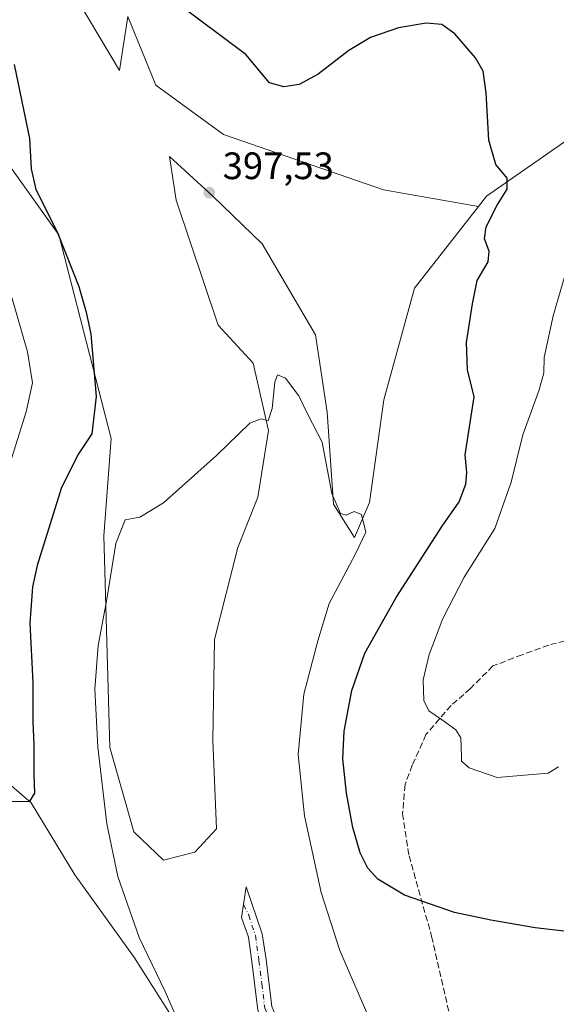
# Model space of a CAD drawing. Units: metres. Extents: x 601096 to 604565, y 4696779 to 4699142.
# Drawn here: x 604014 to 604155, y 4697722 to 4697980 of the extents above; entities that cross this region are included whole.
import ezdxf

# ---------------------------------------------------------------- set-up
doc = ezdxf.new("R2010")
doc.units = ezdxf.units.M
doc.header["$MEASUREMENT"] = 0
doc.linetypes.add('DGN Style 3', pattern=[2.307223458686699, 1.648016756204785, -0.6592067024819142])
doc.linetypes.add('DGN Style 4', pattern=[2.6384748266838614, 1.318413404963828, -0.6592067024819142, 0.001648016756204785, -0.6592067024819142])
for name, color, linetype, lineweight in [('Camino Cxs', 7, 'Continuous', 0), ('Camino eje', 30, 'DGN Style 4', 13), ('Cultivos herbáceos CxS', 92, 'Continuous', 0), ('Curva de nivel maestra', 30, 'Continuous', 30), ('Curva de nivel normal', 30, 'Continuous', 0), ('Matorral CxS', 135, 'Continuous', 0), ('Núcleo urbano CxS', 7, 'Continuous', 0), ('Punto de cota en terreno', 7, 'Continuous', 0), ('Rótulo de punto de cota en terreno', 7, 'Continuous', 0), ('Senda', 7, 'DGN Style 3', 0)]:
    doc.layers.add(name, color=color, linetype=linetype, lineweight=lineweight)
doc.styles.add('Style-Arial', font='txt')

# ---------------------------------------------------------------- blocks, each defined once
blk = doc.blocks.new('*U12')
at = {"layer": 'Cultivos herbáceos CxS', "color": 92, "linetype": 'Continuous', "lineweight": 0}
blk.add_polyline3d([(604024.2355000004, 4697994.022299999, 399.3074999999953), (604040.1941000001, 4697967.0733, 398.2927000000054), (604042.4237000003, 4697981.255700001, 398.4787999999971), (604049.7682999996, 4697963.227499999, 398.5219999999972), (604067.5094, 4697950.324899999, 397.8800000000047), (604109.4430999998, 4697935.808900001, 397.6298999999999), (604134.3221000005, 4697931.418299999, 399.3138999999938), (604117.5669, 4697910.045100001, 397.0886000000028), (604109.5367999999, 4697880.7465, 395.9478999999992), (604105.7571, 4697853.811100001, 395.4468000000052), (604101.8501000004, 4697844.5963, 395.1175999999978), (604096.3103, 4697853.3391, 394.9226000000053), (604094.6577000003, 4697877.485900001, 396.098800000007), (604091.6007000003, 4697897.7597, 396.7740000000049), (604077.6529000001, 4697921.6237, 397.5639999999985), (604064.6640999997, 4697934.146700001, 398.0124999999971), (604053.3280999997, 4697944.543500001, 398.2644), (604055.0552000003, 4697933.101700001, 397.6958000000013), (604066.0679000001, 4697900.3071, 396.696299999996), (604075.2314999999, 4697890.358899999, 396.2131999999983), (604079.3063000003, 4697872.7141, 394.9526999999944), (604076.4720999999, 4697855.2293, 394.0179999999964), (604071.2761000004, 4697841.9979, 393.6367000000027), (604065.1349, 4697817.8981, 392.9008000000031), (604064.6624999996, 4697791.4345, 392.3282999999938), (604065.6073000003, 4697768.278899999, 391.8687999999966), (604059.9868999999, 4697762.161900001, 391.837400000004), (604051.7620999999, 4697760.0503, 392.0800000000018), (604043.9341000002, 4697767.487299999, 393.2790999999997), (604037.6492999997, 4697789.5887, 394.2538999999961), (604036.0861999998, 4697845.0703, 396.7234999999928), (604037.9751000004, 4697870.5889, 398.9079000000056), (604024.2777000006, 4697923.9871, 400.5485000000044), (604010.1079000002, 4697943.835100001, 401.607799999998)], dxfattribs=at)
blk = doc.blocks.new('5PATER')
at = {"layer": 'Núcleo urbano CxS', "linetype": 'Continuous', "lineweight": 0}
h = blk.add_hatch(color=51, dxfattribs=at)
edge = h.paths.add_edge_path()
edge.add_ellipse((0, 0), major_axis=(-0.1095731443231308, -0.1110710700762829), ratio=0.9994222409660322, start_angle=0, end_angle=360)

msp = doc.modelspace()

# ---------------------------------------------------------------- linework, layer by layer
at = {"layer": 'Camino Cxs', "color": 7, "linetype": 'Continuous', "lineweight": 0}
msp.add_polyline3d([(604120.9001000002, 4697608.2601, 385.6744999999937), (604117.9901000002, 4697605.890100001, 385.539300000004), (604110.2001, 4697617.220100001, 386.2563999999985), (604099.7100999998, 4697642.220100001, 387.5635000000038), (604095.0201000003, 4697664.300100001, 388.1267999999982), (604091.6201, 4697681.960100001, 388.5071000000025), (604085.0000999998, 4697700.340100001, 389.5717000000004), (604076.4700999996, 4697720.700099999, 390.9937000000064), (604074.9301000005, 4697733.5001, 391.3947999999946), (604074.0000999998, 4697739.850099999, 391.4928999999975), (604072.2100999998, 4697745.030099999, 391.4437000000034), (604073.4001000002, 4697753.050100001, 391.598800000007), (604077.6501000002, 4697740.7401, 391.7462999999989), (604078.6401000004, 4697733.9901, 391.5271999999969), (604080.1300999997, 4697721.670100001, 391.3274999999995), (604088.4901000002, 4697701.700099999, 389.6833000000042), (604095.2401000002, 4697682.960100001, 388.3975999999966), (604098.6901000004, 4697665.040100001, 387.7590999999957), (604103.3000999996, 4697643.340100001, 387.1097000000009), (604113.5100999996, 4697619.020099999, 386.1057000000001)], close=True, dxfattribs=at)
msp.add_polyline3d([(604117.9901000002, 4697605.890100001, 385.539300000004), (604110.2001, 4697617.220100001, 386.2563999999985), (604099.7100999998, 4697642.220100001, 387.5635000000038), (604095.0201000003, 4697664.300100001, 388.1267999999982), (604091.6201, 4697681.960100001, 388.5071000000025), (604085.0000999998, 4697700.340100001, 389.5717000000004), (604076.4700999996, 4697720.700099999, 390.9937000000064), (604074.9301000005, 4697733.5001, 391.3947999999946), (604074.0000999998, 4697739.850099999, 391.4928999999975), (604072.2100999998, 4697745.030099999, 391.4437000000034), (604073.4001000002, 4697753.050100001, 391.598800000007), (604077.6501000002, 4697740.7401, 391.7462999999989), (604078.6401000004, 4697733.9901, 391.5271999999969), (604080.1300999997, 4697721.670100001, 391.3274999999995), (604088.4901000002, 4697701.700099999, 389.6833000000042), (604095.2401000002, 4697682.960100001, 388.3975999999966), (604098.6901000004, 4697665.040100001, 387.7590999999957), (604103.3000999996, 4697643.340100001, 387.1097000000009), (604113.5100999996, 4697619.020099999, 386.1057000000001), (604120.9001000002, 4697608.2601, 385.6744999999937)], dxfattribs=at)
at = {"layer": 'Camino eje', "color": 30, "linetype": 'DGN Style 4', "lineweight": 13}
msp.add_polyline3d([(604072.6984999999, 4697748.322100001, 391.5047999999952), (604074.1051000003, 4697745.624500001, 391.5472000000009), (604075.8251, 4697740.295100001, 391.6190000000061), (604076.7851, 4697733.745100001, 391.4425000000047), (604077.5301000001, 4697727.585100001, 391.3127999999998), (604078.3000999996, 4697721.1851, 391.0146999999997), (604082.5651000004, 4697711.005100001, 390.1370000000024), (604086.7451, 4697701.020099999, 389.5715999999957), (604093.4301000005, 4697682.460100001, 388.3840000000055), (604096.8551000003, 4697664.670100001, 387.8996000000043), (604101.5050999997, 4697642.780099999, 387.1849999999977), (604106.6101000002, 4697630.620100001, 386.8545000000013), (604111.8551000003, 4697618.120100001, 386.1679000000004), (604115.7500999998, 4697612.4551, 385.8184000000037), (604120.2307000002, 4697605.931100001, 385.5869999999995)], dxfattribs=at)
at = {"layer": 'Cultivos herbáceos CxS', "color": 92, "linetype": 'Continuous', "lineweight": 0}
for points in [[(604047.6794999996, 4698338.903100001, 412.1940999999933), (604042.9555000003, 4698276.9989, 409.6929999999993), (604046.7346000001, 4698257.1513, 409.0356000000029), (604044.4329000004, 4698229.1765, 407.9355000000069), (604043.4518999998, 4698217.538699999, 407.4517999999953), (604040.3576999997, 4698180.8343, 406.3209999999963), (604045.5525000002, 4698172.801300001, 405.5032000000065), (604048.8591, 4698147.2839, 404.4260000000068), (604037.2855000002, 4698122.947100001, 403.3712999999989), (604032.0899, 4698110.1885, 402.863400000002), (604028.5465000002, 4698092.9397, 402.0751000000019), (604025.4765, 4698084.6709, 401.6771000000008), (604016.7384000003, 4698060.3343, 400.9107999999979), (604015.3210000005, 4698045.2127, 400.4585999999982), (604017.4457, 4698013.788100001, 399.9235000000044), (604024.2355000004, 4697994.022299999, 399.3074999999953), (604040.1941000001, 4697967.0733, 398.2927000000054), (604042.4237000003, 4697981.255700001, 398.4787999999971)], [(604331.1209000006, 4697991.171499999, 406.8555999999954), (604345.5921, 4697968.4309, 405.5399000000034), (604343.5244000005, 4697918.8157, 402.918399999995), (604337.3219999997, 4697883.671499999, 400.5224000000017), (604313.5751, 4697883.671900001, 402.8947999999946), (604313.1174999997, 4697888.7775, 403.2700999999943), (604301.0734999999, 4697903.190500001, 405.3678999999975), (604278.1727, 4697922.729699999, 408.8561000000045), (604259.5066999998, 4697937.688899999, 409.7035999999935), (604236.8349000001, 4697947.139699999, 410.0703000000067), (604213.6898999996, 4697949.030099999, 409.3316999999952), (604193.6233000001, 4697953.3325, 407.1901000000071), (604187.2386999996, 4697954.701300001, 406.2167999999947), (604162.9127000002, 4697952.574899999, 402.4474999999948), (604136.4603000004, 4697934.145500001, 399.5206000000035), (604134.3221000005, 4697931.418299999, 399.3138999999938), (604109.4430999998, 4697935.808900001, 397.6298999999999), (604067.5094, 4697950.324899999, 397.8800000000047), (604049.7682999996, 4697963.227499999, 398.5219999999972), (604042.4237000003, 4697981.255700001, 398.4787999999971)], [(604042.4237000003, 4697981.255700001, 398.4787999999971), (604049.7682999996, 4697963.227499999, 398.5219999999972), (604067.5094, 4697950.324899999, 397.8800000000047), (604109.4430999998, 4697935.808900001, 397.6298999999999), (604134.3221000005, 4697931.418299999, 399.3138999999938)], [(604042.4237000003, 4697981.255700001, 398.4787999999971), (604049.7682999996, 4697963.227499999, 398.5219999999972), (604067.5094, 4697950.324899999, 397.8800000000047), (604109.4430999998, 4697935.808900001, 397.6298999999999), (604134.3221000005, 4697931.418299999, 399.3138999999938)], [(604313.5751, 4697883.671900001, 402.8947999999946), (604313.1174999997, 4697888.7775, 403.2700999999943), (604301.0734999999, 4697903.190500001, 405.3678999999975), (604278.1727, 4697922.729699999, 408.8561000000045), (604259.5066999998, 4697937.688899999, 409.7035999999935), (604236.8349000001, 4697947.139699999, 410.0703000000067), (604213.6898999996, 4697949.030099999, 409.3316999999952), (604193.6233000001, 4697953.3325, 407.1901000000071), (604187.2386999996, 4697954.701300001, 406.2167999999947), (604162.9127000002, 4697952.574899999, 402.4474999999948), (604136.4603000004, 4697934.145500001, 399.5206000000035), (604134.3221000005, 4697931.418299999, 399.3138999999938)], [(604134.3221000005, 4697931.418299999, 399.3138999999938), (604117.5669, 4697910.045100001, 397.0886000000028), (604109.5367999999, 4697880.7465, 395.9478999999992), (604105.7571, 4697853.811100001, 395.4468000000052), (604101.8501000004, 4697844.5963, 395.1175999999978), (604096.3103, 4697853.3391, 394.9226000000053), (604094.6577000003, 4697877.485900001, 396.098800000007), (604091.6007000003, 4697897.7597, 396.7740000000049), (604077.6529000001, 4697921.6237, 397.5639999999985), (604064.6640999997, 4697934.146700001, 398.0124999999971), (604053.3280999997, 4697944.543500001, 398.2644), (604055.0552000003, 4697933.101700001, 397.6958000000013), (604066.0679000001, 4697900.3071, 396.696299999996), (604075.2314999999, 4697890.358899999, 396.2131999999983), (604079.3063000003, 4697872.7141, 394.9526999999944), (604076.4720999999, 4697855.2293, 394.0179999999964), (604071.2761000004, 4697841.9979, 393.6367000000027), (604065.1349, 4697817.8981, 392.9008000000031), (604064.6624999996, 4697791.4345, 392.3282999999938), (604065.6073000003, 4697768.278899999, 391.8687999999966), (604059.9868999999, 4697762.161900001, 391.837400000004), (604051.7620999999, 4697760.0503, 392.0800000000018), (604043.9341000002, 4697767.487299999, 393.2790999999997), (604037.6492999997, 4697789.5887, 394.2538999999961), (604036.0861999998, 4697845.0703, 396.7234999999928), (604037.9751000004, 4697870.5889, 398.9079000000056), (604024.2777000006, 4697923.9871, 400.5485000000044), (604010.1079000002, 4697943.835100001, 401.607799999998)], [(604103.1142999995, 4697623.277100001, 387.4777999999933), (604096.0708999997, 4697641.397299999, 388.5577000000048), (604076.2333000004, 4697685.8179, 391.059699999998), (604065.3693000004, 4697700.939900001, 393.1042000000016), (604044.1277000001, 4697734.4243, 395.9970999999932), (604028.5267000003, 4697756.229699999, 398.2921000000061), (604017.0000999998, 4697775.0875, 400.0926999999938), (603998.5330999997, 4697790.9627, 401.3834999999963), (603978.2220999999, 4697794.2709, 401.0595999999932), (603956.0220999997, 4697790.018100001, 400.0599999999977), (603938.0727000004, 4697775.8419, 398.4959999999992), (603934.2933, 4697765.444700001, 397.3595999999961), (603898.8683000002, 4697749.851700001, 394.7485000000015), (603879.0295000002, 4697743.235900001, 393.132500000007), (603867.4568999996, 4697745.3629, 392.6891999999934), (603854.5544999996, 4697754.8289, 393.3594000000012), (603835.5733000003, 4697768.7543, 394.5970999999991), (603827.7203000003, 4697781.8463, 395.8956000000035), (603817.1083000004, 4697798.7531, 397.3401000000013), (603793.5367000002, 4697828.296900001, 399.5731999999989), (603776.5317000002, 4697838.2213, 400.0558000000019), (603773.0541000003, 4697838.055500001, 399.880799999999)], [(603998.5330999997, 4697790.9627, 401.3834999999963), (604017.0000999998, 4697775.0875, 400.0926999999938), (604028.5267000003, 4697756.229699999, 398.2921000000061), (604044.1277000001, 4697734.4243, 395.9970999999932), (604065.3693000004, 4697700.939900001, 393.1042000000016), (604076.2333000004, 4697685.8179, 391.059699999998), (604096.0708999997, 4697641.397299999, 388.5577000000048), (604103.1142999995, 4697623.277100001, 387.4777999999933), (604087.0730999997, 4697587.4945, 384.4465000000055), (603998.2758999999, 4697511.3861, 382.3022000000055)]]:
    msp.add_polyline3d(points, dxfattribs=at)
at = {"layer": 'Curva de nivel maestra', "color": 30, "linetype": 'Continuous', "lineweight": 30, "elevation": 400, "flags": 128}
for points in [[(604160.5499999998, 4697740.960100001), (604149.2000000002, 4697742.2601), (604137.6200000001, 4697744.340100001), (604128.0199999996, 4697746.300100001), (604114.9100000003, 4697750.880100001), (604107.9699999997, 4697755.050100001), (604105.3399999999, 4697757.950099999), (604103.3399999999, 4697761.9801), (604101.3899999997, 4697768.5701), (604099.7400000002, 4697777.630100001), (604098.75, 4697786.5801), (604099.0899999999, 4697793.9001), (604101.0899999999, 4697804.520099999), (604104.5599999996, 4697814.290100001), (604112.7199999997, 4697828.950099999), (604124.7999999998, 4697847.610099999), (604129.3099999996, 4697853.950099999), (604131.0099999999, 4697858.630100001), (604131.2599999999, 4697861.690099999), (604130.9000000004, 4697866.300100001), (604133.1900000004, 4697881.5601), (604131.4400000004, 4697888.610099999), (604131.1699999999, 4697895.800100001), (604132.7999999998, 4697905.940099999), (604134.0300000003, 4697912.040100001), (604136.8899999997, 4697916.9101), (604137.1600000003, 4697919.710100001), (604135.9400000004, 4697922.950099999), (604136.3799999999, 4697926.100099999), (604139.25, 4697931.770099999), (604141.8799999999, 4697935.9801), (604141.8899999997, 4697938.8301), (604138.8700000001, 4697942.470100001), (604137.0700000003, 4697948.8201), (604136.3799999999, 4697961.200099999), (604135.5899999999, 4697966.940099999), (604133.5599999996, 4697970.380100001), (604128.1500000004, 4697976.700099999), (604124.75, 4697979.120100001), (604120.6100000005, 4697979.460100001), (604113.3399999999, 4697978.3201), (604106.0099999999, 4697975.780099999), (604100.3399999999, 4697972.3101), (604092.3399999999, 4697966.140100001), (604087.3399999999, 4697963.4001), (604083.3399999999, 4697962.840100001), (604079.5099999999, 4697963.8201), (604073.3399999999, 4697971.270099999), (604054.6900000004, 4697985.1501)], [(604012.5999999996, 4697968.6801), (604016.5800000001, 4697949.220100001), (604016.9900000002, 4697941.3201), (604018.2400000002, 4697935.920100001), (604023.8700000001, 4697924.790100001), (604029.5599999996, 4697910.4801), (604031.4199999999, 4697903.7401), (604032.7199999997, 4697897.9301), (604034.0599999996, 4697881.610099999), (604032.9500000002, 4697871.860099999), (604029.4400000004, 4697866.610099999), (604024.9800000006, 4697857.780099999), (604018.5700000003, 4697837.3101), (604017.3600000005, 4697831.670100001), (604016.6900000004, 4697822.200099999), (604017.4699999997, 4697806.620100001), (604017.5, 4697796.290100001), (604017.7300000006, 4697790.3301), (604017.7199999997, 4697782.440099999), (604017.9400000004, 4697777.5701), (604016.4900000002, 4697775.3201), (604011.3799999999, 4697775.420100001)]]:
    msp.add_lwpolyline(points, dxfattribs=at)
at = {"layer": 'Curva de nivel normal', "color": 30, "linetype": 'Continuous', "lineweight": 0, "flags": 128}
for points, elevation in [([(604155.3300000001, 4697784.530099999), (604152.6600000003, 4697782.850099999), (604139.2300000006, 4697781.7501), (604131.8700000001, 4697784.2401), (604129.9199999999, 4697785.950099999), (604129.8700000001, 4697787.290100001), (604129.6799999997, 4697792.110099999), (604128.3700000001, 4697794.220100001), (604124.9299999997, 4697796.7301), (604121.3099999996, 4697799.220100001), (604120.04, 4697801.9301), (604119.8799999999, 4697807.290100001), (604121.3899999997, 4697813.960100001), (604124.9699999997, 4697823.360099999), (604130.6299999999, 4697834.280099999), (604138.5999999996, 4697847.0001), (604142.9400000004, 4697859.140100001), (604146.0199999996, 4697871.5801), (604150.2599999999, 4697883.3301), (604151.4900000002, 4697887.8101), (604151.5800000001, 4697891.860099999), (604153.9600000001, 4697902.7301), (604160.8399999999, 4697926.470100001)], 405), ([(604011.5700000003, 4697908.790100001), (604016.1100000005, 4697893.340100001), (604017.3899999997, 4697885.200099999), (604015.7100000001, 4697877.5801), (604010.2599999999, 4697860.3201)], 405), ([(604106.4699999997, 4697716.7601), (604098.0300000003, 4697736.380100001), (604093.1200000001, 4697751.540100001), (604088.7300000006, 4697771.620100001), (604087.0999999996, 4697787.710100001), (604088.5099999999, 4697803.5701), (604092.2400000002, 4697817.520099999), (604095.1699999999, 4697827.360099999), (604102.0800000001, 4697840.360099999), (604104.8200000003, 4697846.0101), (604103.7000000002, 4697850.640100001), (604101.7400000002, 4697851.5001), (604099.6100000005, 4697850.5001), (604098.1600000003, 4697850.920100001), (604095.8899999997, 4697856.1601), (604093.3399999999, 4697869.610099999), (604089.6200000001, 4697876.890100001), (604087.2000000002, 4697881.8201), (604083.7300000006, 4697886.4101), (604081.6100000005, 4697887.3201), (604080.9199999999, 4697885.390100001), (604080.2400000002, 4697878.4301), (604079.1600000003, 4697875.2401), (604077.3399999999, 4697875.790100001), (604074.3399999999, 4697874.6501), (604065.6799999997, 4697866.1801), (604051.7300000006, 4697853.690099999), (604045.5599999996, 4697849.960100001), (604041.7300000006, 4697849.2401), (604039.2699999996, 4697843.090100001), (604036.9000000004, 4697828.440099999), (604034.5999999996, 4697816.280099999), (604033.7599999999, 4697804.9001), (604034.5, 4697789.6501), (604036.8399999999, 4697769.590100001), (604039.7800000003, 4697755.790100001), (604045.3899999997, 4697739.780099999), (604052.2100000001, 4697725.640100001), (604056.7599999999, 4697715.170100001)], 395)]:
    msp.add_lwpolyline(points, dxfattribs=dict(at, elevation=elevation))
at = {"layer": 'Matorral CxS', "color": 135, "linetype": 'Continuous', "lineweight": 0}
for points in [[(604047.6794999996, 4698338.903100001, 412.1940999999933), (604042.9555000003, 4698276.9989, 409.6929999999993), (604046.7346000001, 4698257.1513, 409.0356000000029), (604044.4329000004, 4698229.1765, 407.9355000000069), (604043.4518999998, 4698217.538699999, 407.4517999999953), (604040.3576999997, 4698180.8343, 406.3209999999963), (604045.5525000002, 4698172.801300001, 405.5032000000065), (604048.8591, 4698147.2839, 404.4260000000068), (604037.2855000002, 4698122.947100001, 403.3712999999989), (604032.0899, 4698110.1885, 402.863400000002), (604028.5465000002, 4698092.9397, 402.0751000000019), (604025.4765, 4698084.6709, 401.6771000000008), (604016.7384000003, 4698060.3343, 400.9107999999979), (604015.3210000005, 4698045.2127, 400.4585999999982), (604017.4457, 4698013.788100001, 399.9235000000044), (604024.2355000004, 4697994.022299999, 399.3074999999953), (604040.1941000001, 4697967.0733, 398.2927000000054), (604042.4237000003, 4697981.255700001, 398.4787999999971)], [(604042.4237000003, 4697981.255700001, 398.4787999999971), (604040.1941000001, 4697967.0733, 398.2927000000054), (604024.2355000004, 4697994.022299999, 399.3074999999953)], [(604313.5751, 4697883.671900001, 402.8947999999946), (604313.1174999997, 4697888.7775, 403.2700999999943), (604301.0734999999, 4697903.190500001, 405.3678999999975), (604278.1727, 4697922.729699999, 408.8561000000045), (604259.5066999998, 4697937.688899999, 409.7035999999935), (604236.8349000001, 4697947.139699999, 410.0703000000067), (604213.6898999996, 4697949.030099999, 409.3316999999952), (604193.6233000001, 4697953.3325, 407.1901000000071), (604187.2386999996, 4697954.701300001, 406.2167999999947), (604162.9127000002, 4697952.574899999, 402.4474999999948), (604136.4603000004, 4697934.145500001, 399.5206000000035), (604134.3221000005, 4697931.418299999, 399.3138999999938)], [(604010.1079000002, 4697943.835100001, 401.607799999998), (604024.2777000006, 4697923.9871, 400.5485000000044), (604037.9751000004, 4697870.5889, 398.9079000000056), (604036.0861999998, 4697845.0703, 396.7234999999928), (604037.6492999997, 4697789.5887, 394.2538999999961), (604043.9341000002, 4697767.487299999, 393.2790999999997), (604051.7620999999, 4697760.0503, 392.0800000000018), (604059.9868999999, 4697762.161900001, 391.837400000004), (604065.6073000003, 4697768.278899999, 391.8687999999966), (604064.6624999996, 4697791.4345, 392.3282999999938), (604065.1349, 4697817.8981, 392.9008000000031), (604071.2761000004, 4697841.9979, 393.6367000000027), (604076.4720999999, 4697855.2293, 394.0179999999964), (604079.3063000003, 4697872.7141, 394.9526999999944), (604075.2314999999, 4697890.358899999, 396.2131999999983), (604066.0679000001, 4697900.3071, 396.696299999996), (604055.0552000003, 4697933.101700001, 397.6958000000013), (604053.3280999997, 4697944.543500001, 398.2644), (604064.6640999997, 4697934.146700001, 398.0124999999971), (604077.6529000001, 4697921.6237, 397.5639999999985), (604091.6007000003, 4697897.7597, 396.7740000000049), (604094.6577000003, 4697877.485900001, 396.098800000007), (604096.3103, 4697853.3391, 394.9226000000053), (604101.8501000004, 4697844.5963, 395.1175999999978), (604105.7571, 4697853.811100001, 395.4468000000052), (604109.5367999999, 4697880.7465, 395.9478999999992), (604117.5669, 4697910.045100001, 397.0886000000028), (604134.3221000005, 4697931.418299999, 399.3138999999938), (604136.4603000004, 4697934.145500001, 399.5206000000035), (604162.9127000002, 4697952.574899999, 402.4474999999948)], [(604134.3221000005, 4697931.418299999, 399.3138999999938), (604117.5669, 4697910.045100001, 397.0886000000028), (604109.5367999999, 4697880.7465, 395.9478999999992), (604105.7571, 4697853.811100001, 395.4468000000052), (604101.8501000004, 4697844.5963, 395.1175999999978), (604096.3103, 4697853.3391, 394.9226000000053), (604094.6577000003, 4697877.485900001, 396.098800000007), (604091.6007000003, 4697897.7597, 396.7740000000049), (604077.6529000001, 4697921.6237, 397.5639999999985), (604064.6640999997, 4697934.146700001, 398.0124999999971), (604053.3280999997, 4697944.543500001, 398.2644), (604055.0552000003, 4697933.101700001, 397.6958000000013), (604066.0679000001, 4697900.3071, 396.696299999996), (604075.2314999999, 4697890.358899999, 396.2131999999983), (604079.3063000003, 4697872.7141, 394.9526999999944), (604076.4720999999, 4697855.2293, 394.0179999999964), (604071.2761000004, 4697841.9979, 393.6367000000027), (604065.1349, 4697817.8981, 392.9008000000031), (604064.6624999996, 4697791.4345, 392.3282999999938), (604065.6073000003, 4697768.278899999, 391.8687999999966), (604059.9868999999, 4697762.161900001, 391.837400000004), (604051.7620999999, 4697760.0503, 392.0800000000018), (604043.9341000002, 4697767.487299999, 393.2790999999997), (604037.6492999997, 4697789.5887, 394.2538999999961), (604036.0861999998, 4697845.0703, 396.7234999999928), (604037.9751000004, 4697870.5889, 398.9079000000056), (604024.2777000006, 4697923.9871, 400.5485000000044), (604010.1079000002, 4697943.835100001, 401.607799999998)], [(604103.1142999995, 4697623.277100001, 387.4777999999933), (604096.0708999997, 4697641.397299999, 388.5577000000048), (604076.2333000004, 4697685.8179, 391.059699999998), (604065.3693000004, 4697700.939900001, 393.1042000000016), (604044.1277000001, 4697734.4243, 395.9970999999932), (604028.5267000003, 4697756.229699999, 398.2921000000061), (604017.0000999998, 4697775.0875, 400.0926999999938), (603998.5330999997, 4697790.9627, 401.3834999999963), (603978.2220999999, 4697794.2709, 401.0595999999932), (603956.0220999997, 4697790.018100001, 400.0599999999977), (603938.0727000004, 4697775.8419, 398.4959999999992), (603934.2933, 4697765.444700001, 397.3595999999961), (603898.8683000002, 4697749.851700001, 394.7485000000015), (603879.0295000002, 4697743.235900001, 393.132500000007), (603867.4568999996, 4697745.3629, 392.6891999999934), (603854.5544999996, 4697754.8289, 393.3594000000012), (603835.5733000003, 4697768.7543, 394.5970999999991), (603827.7203000003, 4697781.8463, 395.8956000000035), (603817.1083000004, 4697798.7531, 397.3401000000013), (603793.5367000002, 4697828.296900001, 399.5731999999989), (603776.5317000002, 4697838.2213, 400.0558000000019), (603773.0541000003, 4697838.055500001, 399.880799999999)], [(604065.3693000004, 4697700.939900001, 393.1042000000016), (604044.1277000001, 4697734.4243, 395.9970999999932), (604028.5267000003, 4697756.229699999, 398.2921000000061), (604017.0000999998, 4697775.0875, 400.0926999999938), (603998.5330999997, 4697790.9627, 401.3834999999963)]]:
    msp.add_polyline3d(points, dxfattribs=at)
at = {"layer": 'Senda', "color": 7, "linetype": 'DGN Style 3', "lineweight": 0}
msp.add_polyline3d([(604163.7648999998, 4697819.203299999, 408.8632999999973), (604152.7583, 4697816.4517, 408.225099999996), (604145.7732999995, 4697813.911699999, 407.6609000000026), (604138.1530999999, 4697810.9483, 407.0550999999978), (604132.2265, 4697805.021700001, 406.1704000000027), (604127.1464999998, 4697800.5767, 405.5592999999935), (604120.5849000001, 4697792.956700001, 404.582899999994), (604116.9864999996, 4697784.9133, 403.709400000007), (604115.0815000003, 4697779.8333, 403.1208999999944), (604114.4464999996, 4697772.213300001, 402.4006999999983), (604116.1398999998, 4697761.206499999, 401.3846000000049), (604122.0664999997, 4697740.039899999, 399.1946999999927), (604127.5698999995, 4697715.909700001, 396.6459999999934)], dxfattribs=at)

# ---------------------------------------------------------------- block references
at = {"layer": 'Cultivos herbáceos CxS', "color": 92, "linetype": 'Continuous', "lineweight": 0}
msp.add_blockref('*U12', (0, 0), dxfattribs=at)
at = {"layer": 'Punto de cota en terreno', "color": 7, "linetype": 'Continuous', "lineweight": 0, "xscale": 10, "yscale": 10, "zscale": 10}
msp.add_blockref('5PATER', (604063.7400000002, 4697935.08, 397.5299999999988), dxfattribs=at)

# ---------------------------------------------------------------- texts
at = {"layer": 'Rótulo de punto de cota en terreno', "color": 7, "linetype": 'Continuous', "lineweight": 0, "style": 'Style-Arial'}
msp.add_text('397,53', height=7.000000000000002, dxfattribs=at).set_placement((604067.2677999996, 4697938.607799999))

doc.saveas('drawing.dxf')
